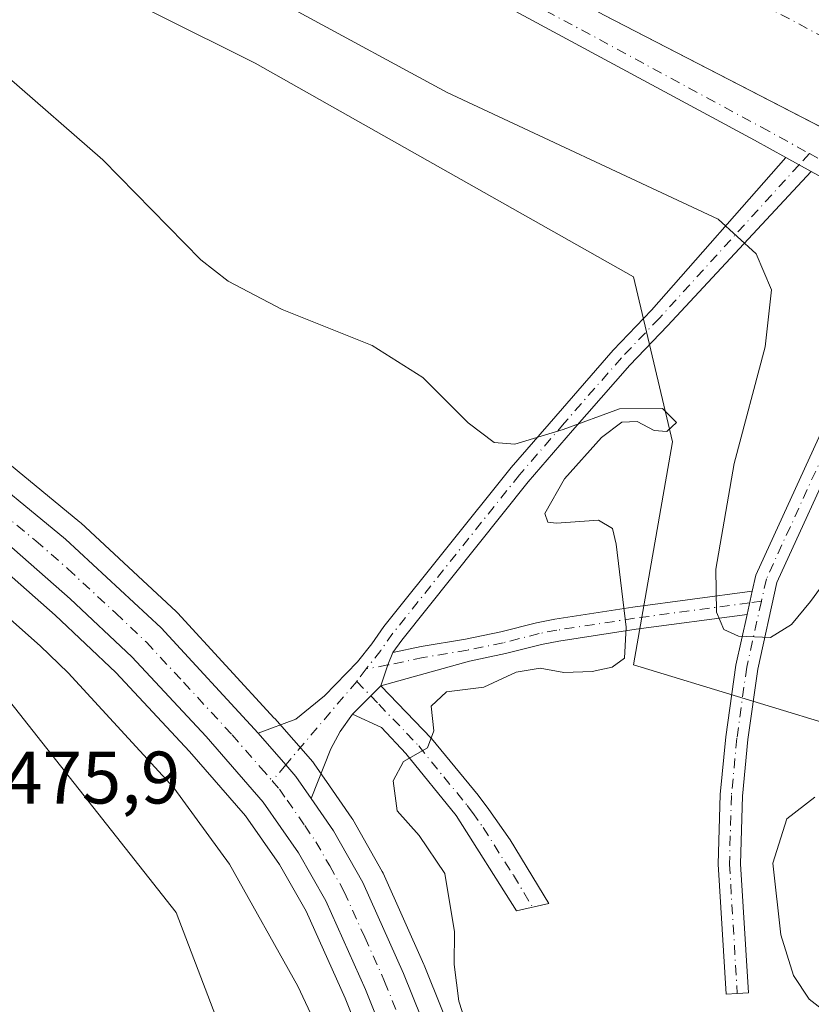
# Model space of a CAD drawing. Units: metres. Extents: x 604315 to 607771, y 4710709 to 4713074.
# Drawn here: x 606540 to 606647, y 4711431 to 4711564 of the extents above; entities that cross this region are included whole.
import ezdxf

# ---------------------------------------------------------------- set-up
doc = ezdxf.new("R2010")
doc.units = ezdxf.units.M
doc.header["$MEASUREMENT"] = 0
doc.linetypes.add('DGN Style 4', pattern=[2.6384748266838614, 1.318413404963828, -0.6592067024819142, 0.001648016756204785, -0.6592067024819142])
for name, color, linetype, lineweight in [('Camino Cxs', 7, 'Continuous', 0), ('Camino eje', 30, 'DGN Style 4', 13), ('Carretera de calzada única Cxs', 7, 'Continuous', 13), ('Carretera de calzada única eje', 7, 'DGN Style 4', 0), ('Corriente artificial Cxs', 4, 'Continuous', 13), ('Corriente artificial eje', 142, 'DGN Style 4', 0), ('Corriente natural lineal', 142, 'Continuous', 13), ('Cultivos herbáceos CxS', 92, 'Continuous', 0), ('Curva de nivel normal', 30, 'Continuous', 0), ('Núcleo urbano CxS', 7, 'Continuous', 0), ('Pista no pavimentada Cxs', 111, 'Continuous', 0), ('Pista no pavimentada eje', 91, 'DGN Style 4', 0), ('Rótulo de punto de cota en terreno', 7, 'Continuous', 0), ('Suelo desnudo CxS', 253, 'Continuous', 0)]:
    doc.layers.add(name, color=color, linetype=linetype, lineweight=lineweight)
doc.styles.add('Style-Arial', font='txt')

msp = doc.modelspace()

# ---------------------------------------------------------------- linework, layer by layer
at = {"layer": 'Camino Cxs', "color": 7, "linetype": 'Continuous', "lineweight": 0, "extrusion": (-0.009540051139399744, 0.005255179154389337, 0.999940683498933), "elevation": 19462.0585463231, "flags": 128}
msp.add_lwpolyline([(606620.4523646291, 4711508.139588098), (606623.8702145562, 4711506.256962102)], dxfattribs=at)
at = {"layer": 'Camino Cxs', "color": 7, "linetype": 'Continuous', "lineweight": 0, "extrusion": (-0.02046220092771283, -0.09207105130017237, 0.9955421738156929), "elevation": -445721.1082977368, "flags": 128}
msp.add_lwpolyline([(-429968.3478500356, 4709838.561535274), (-429968.3478500356, 4709835.351100505)], dxfattribs=at)
at = {"layer": 'Camino Cxs', "color": 7, "linetype": 'Continuous', "lineweight": 0, "extrusion": (-0.3072236270712353, 0.1097744601911662, 0.9452847247570082), "elevation": 331293.6604436743, "flags": 128}
msp.add_lwpolyline([(-4640859.087667788, -958441.2457478839), (-4640862.09037933, -958441.2859015694), (-4640863.916816717, -958441.2175483488)], dxfattribs=at)
msp.add_lwpolyline([(-4640859.087667788, -958441.2457478839), (-4640862.09037933, -958441.2859015694), (-4640863.916816717, -958441.2175483488)], dxfattribs=at)
at = {"layer": 'Camino Cxs', "color": 7, "linetype": 'Continuous', "lineweight": 0, "extrusion": (0.006197344744126312, 0.006188263436958805, 0.999961648421457), "elevation": 33393.78344979028, "flags": 128}
msp.add_lwpolyline([(606570.2938241689, 4711353.831150004), (606574.1156439175, 4711357.647223073)], dxfattribs=at)
msp.add_lwpolyline([(606570.2938241689, 4711353.831150004), (606574.1156439175, 4711357.647223073)], dxfattribs=at)
at = {"layer": 'Camino Cxs', "color": 7, "linetype": 'Continuous', "lineweight": 0}
for points in [[(606646.8076999999, 4711543.474500001, 489.5240999999951), (606627.3985000001, 4711522.667500001, 482.3761999999988), (606622.3120999997, 4711517.347300001, 481.260500000004), (606614.5966999996, 4711508.530300001, 480.5488999999943), (606608.6135, 4711501.615700001, 480.6404000000039), (606591.5630999999, 4711480.286499999, 478.8034999999945), (606590.3816999998, 4711478.624700001, 478.7287000000069), (606589.7062999997, 4711476.9265, 478.7063999999955), (606588.7317000004, 4711474.086100001, 478.7195000000065), (606584.9101, 4711470.270099999, 478.7667999999976), (606583.2600999996, 4711467.960100001, 478.4812999999995), (606582.0000999998, 4711465.590100001, 478.355899999995), (606579.3504999997, 4711458.900400001, 478.0483999999997), (606577.2801000001, 4711461.890100001, 477.8371999999945), (606575.9139, 4711463.451300001, 477.8635000000068), (606572.1801000005, 4711467.7301, 477.9867999999988), (606577.2901, 4711469.600099999, 478.2222000000039), (606581.1501000002, 4711472.7601, 478.4324000000051), (606585.5915000001, 4711477.3233, 478.5964999999997), (606587.5283000004, 4711479.7885, 478.6857000000019), (606589.1668999996, 4711482.093699999, 478.7863999999972), (606606.3066999996, 4711503.534499999, 480.0810999999958), (606612.3334999997, 4711510.499700001, 480.5063999999985), (606620.0979000004, 4711519.3727, 481.3908999999985), (606625.2417000001, 4711524.752699999, 482.2302000000054), (606643.3901000004, 4711545.357100001, 489.4815999999992)], [(606638.1434000004, 4711483.741699999, 485.4686999999976), (606623.1728999997, 4711481.7301, 482.5611000000063), (606612.7456999999, 4711480.1417, 480.1036000000022), (606610.4197000006, 4711479.691099999, 480.038400000005), (606605.5821000002, 4711478.447899999, 479.9367999999959), (606600.7141000004, 4711477.452500001, 479.4486000000034), (606588.7317000004, 4711474.086100001, 478.7195000000065), (606589.7062999997, 4711476.9265, 478.7063999999955), (606590.3816999998, 4711478.624700001, 478.7287000000069), (606594.1860999997, 4711479.4025, 478.9826999999932), (606600.1661, 4711480.4025, 479.5198999999994), (606604.9079, 4711481.372099999, 479.665599999993), (606609.7605, 4711482.619100001, 479.6609999999928), (606612.2342999997, 4711483.0985, 479.7148000000016), (606622.7472999999, 4711484.699899999, 481.0970999999991), (606638.8367, 4711486.8617, 485.7715000000026)], [(606584.9101, 4711470.270099999, 478.7667999999976), (606588.7317000004, 4711474.086100001, 478.7195000000065), (606595.5701000001, 4711467.0101, 480.4771000000038), (606601.8701, 4711459.350099999, 482.1686999999947), (606603.3101000005, 4711457.420100001, 482.2985000000045), (606606.2001, 4711453.340100001, 483.3271999999997), (606611.4101, 4711444.7501, 482.9036999999954), (606607.0401, 4711443.770099999, 482.3723999999929), (606598.9001000002, 4711456.620100001, 483.9685000000027), (606592.1300999997, 4711464.9901, 481.5586999999941), (606588.8501000004, 4711468.4801, 479.8206000000064)]]:
    msp.add_polyline3d(points, close=True, dxfattribs=at)
for points in [[(606572.1801000005, 4711467.7301, 477.9867999999988), (606577.2901, 4711469.600099999, 478.2222000000039), (606581.1501000002, 4711472.7601, 478.4324000000051), (606585.5915000001, 4711477.3233, 478.5964999999997), (606587.5283000004, 4711479.7885, 478.6857000000019), (606589.1668999996, 4711482.093699999, 478.7863999999972), (606606.3066999996, 4711503.534499999, 480.0810999999958), (606612.3334999997, 4711510.499700001, 480.5063999999985), (606620.0979000004, 4711519.3727, 481.3908999999985), (606625.2417000001, 4711524.752699999, 482.2302000000054), (606643.3901000004, 4711545.357100001, 489.4815999999992)], [(606646.8076999999, 4711543.474500001, 489.5240999999951), (606627.3985000001, 4711522.667500001, 482.3761999999988), (606622.3120999997, 4711517.347300001, 481.260500000004), (606614.5966999996, 4711508.530300001, 480.5488999999943), (606608.6135, 4711501.615700001, 480.6404000000039), (606591.5630999999, 4711480.286499999, 478.8034999999945), (606590.3816999998, 4711478.624700001, 478.7287000000069)], [(606590.3816999998, 4711478.624700001, 478.7287000000069), (606594.1860999997, 4711479.4025, 478.9826999999932), (606600.1661, 4711480.4025, 479.5198999999994), (606604.9079, 4711481.372099999, 479.665599999993), (606609.7605, 4711482.619100001, 479.6609999999928), (606612.2342999997, 4711483.0985, 479.7148000000016), (606622.7472999999, 4711484.699899999, 481.0970999999991), (606638.8367999997, 4711486.8617, 485.7715000000026)], [(606638.1434000004, 4711483.741699999, 485.4686999999976), (606623.1728999997, 4711481.7301, 482.5611000000063), (606612.7456999999, 4711480.1417, 480.1036000000022), (606610.4197000006, 4711479.691099999, 480.038400000005), (606605.5821000002, 4711478.447899999, 479.9367999999959), (606600.7141000004, 4711477.452500001, 479.4486000000034), (606588.7317000004, 4711474.086100001, 478.7195000000065)], [(606588.7317000004, 4711474.086100001, 478.7195000000065), (606595.5701000001, 4711467.0101, 480.4771000000038), (606601.8701, 4711459.350099999, 482.1686999999947), (606603.3101000005, 4711457.420100001, 482.2985000000045), (606606.2001, 4711453.340100001, 483.3271999999997), (606611.4101, 4711444.7501, 482.9036999999954), (606607.0401, 4711443.770099999, 482.3723999999929), (606598.9001000002, 4711456.620100001, 483.9685000000027), (606592.1300999997, 4711464.9901, 481.5586999999941), (606588.8501000004, 4711468.4801, 479.8206000000064), (606584.9101, 4711470.270099999, 478.7667999999976)], [(606584.9101, 4711470.270099999, 478.7667999999976), (606583.2600999996, 4711467.960100001, 478.4812999999995), (606582.0000999998, 4711465.590100001, 478.355899999995), (606579.3504999997, 4711458.900400001, 478.0483999999997)], [(606579.3504999997, 4711458.900400001, 478.0483999999997), (606577.2801000001, 4711461.890100001, 477.8371999999945), (606575.9139, 4711463.451300001, 477.8635000000068), (606572.1801000005, 4711467.7301, 477.9867999999988)]]:
    msp.add_polyline3d(points, dxfattribs=at)
at = {"layer": 'Camino eje', "color": 30, "linetype": 'DGN Style 4', "lineweight": 13, "extrusion": (-0.05923264858549523, -0.06501394671656018, 0.9961248315717683), "elevation": -341761.7145075445, "flags": 128}
msp.add_lwpolyline([(-2724673.542281676, 3876343.392479491), (-2724673.542281676, 3876341.327685613)], dxfattribs=at)
at = {"layer": 'Camino eje', "color": 30, "linetype": 'DGN Style 4', "lineweight": 13, "extrusion": (-0.03916580874567323, -0.005262333672620449, 0.9992188685516379), "elevation": -48067.65686315772, "flags": 128}
msp.add_lwpolyline([(-4588742.741739858, 1227696.102047944), (-4588742.741739859, 1227694.502766693)], dxfattribs=at)
at = {"layer": 'Camino eje', "color": 30, "linetype": 'DGN Style 4', "lineweight": 13, "extrusion": (-0.01484425747255137, -0.01968864091706864, 0.9996959564982383), "elevation": -101288.439482809, "flags": 128}
msp.add_lwpolyline([(-2352038.610823326, 4125968.080304543), (-2352038.610823326, 4125965.971416636)], dxfattribs=at)
at = {"layer": 'Camino eje', "color": 30, "linetype": 'DGN Style 4', "lineweight": 13, "extrusion": (-0.03402675481375089, -0.006143687411085178, 0.9994020387520929), "elevation": -49107.70053764792, "flags": 128}
msp.add_lwpolyline([(-4528728.171820299, 1433239.585484545), (-4528728.171820299, 1433236.600836592)], dxfattribs=at)
at = {"layer": 'Camino eje', "color": 30, "linetype": 'DGN Style 4', "lineweight": 13, "extrusion": (-0.03010876495395571, -0.03536566147769966, 0.9989207837767679), "elevation": -184409.925319618, "flags": 128}
msp.add_lwpolyline([(-2592330.009169949, 3976400.165358758), (-2592330.009169949, 3976385.359043236)], dxfattribs=at)
at = {"layer": 'Camino eje', "color": 30, "linetype": 'DGN Style 4', "lineweight": 13, "extrusion": (-0.004745118139543556, 0.004952412025793348, 0.9999764784578529), "elevation": 20933.38410481469, "flags": 128}
msp.add_lwpolyline([(606580.9433199831, 4711428.819869357), (606582.8295874828, 4711426.851245216)], dxfattribs=at)
at = {"layer": 'Camino eje', "color": 30, "linetype": 'DGN Style 4', "lineweight": 13, "extrusion": (-0.03556886126119806, -0.0424114385818296, 0.9984668877764556), "elevation": -220918.0264396115, "flags": 128}
msp.add_lwpolyline([(-2562778.863984094, 3993642.715682422), (-2562778.863984094, 3993639.886530259)], dxfattribs=at)
at = {"layer": 'Camino eje', "color": 30, "linetype": 'DGN Style 4', "lineweight": 13}
for points in [[(606645.1561000004, 4711544.384299999, 489.4771999999939), (606626.3201000001, 4711523.710100001, 482.3022999999957), (606621.2050999999, 4711518.360099999, 481.3313000000053), (606613.4650999998, 4711509.515100001, 480.4995999999956), (606607.4600999998, 4711502.575099999, 480.1196999999956), (606590.3651000002, 4711481.190099999, 478.7958000000072), (606588.7301000003, 4711478.890100001, 478.6943000000028), (606586.7708999999, 4711476.396500001, 478.6031999999978)], [(606638.4901000002, 4711485.301700001, 485.6172999999981), (606622.9600999998, 4711483.215100001, 481.3512999999948), (606612.4901000002, 4711481.620100001, 479.8323999999994), (606610.0900999998, 4711481.155099999, 479.8417000000045), (606605.2451, 4711479.9101, 479.7890000000043), (606600.4401000004, 4711478.9275, 479.4689999999973), (606594.4600999998, 4711477.9275, 478.9242999999988), (606589.7062999997, 4711476.9265, 478.7063999999955)], [(606587.3879000006, 4711472.7445, 478.5699000000022), (606588.4700999996, 4711471.6151, 478.9514999999956), (606592.2100999998, 4711467.745100001, 480.0565999999963), (606593.8501000004, 4711466.0001, 480.8901000000042), (606597.2351000002, 4711461.815099999, 481.8996000000043), (606600.3850999996, 4711457.985099999, 483.0078999999969), (606601.1051000003, 4711457.020099999, 482.7684000000008), (606602.5500999996, 4711454.9801, 482.1879000000045), (606606.6201, 4711448.5551, 482.710500000001), (606609.2251000004, 4711444.2601, 482.5007999999943)]]:
    msp.add_polyline3d(points, dxfattribs=at)
at = {"layer": 'Carretera de calzada única Cxs', "color": 7, "linetype": 'Continuous', "lineweight": 13}
for points in [[(606222.9702000003, 4711767.7523, 491.8500000000058), (606224.1001000004, 4711764.920100001, 491.8185999999987), (606230.6601, 4711750.340100001, 491.7206000000006), (606238.6700999998, 4711734.9301, 491.3375999999989), (606245.5701000001, 4711723.5701, 491.0372999999963), (606252.8300999999, 4711713.390100001, 490.7590000000055), (606265.7100999998, 4711698.360099999, 490.1135999999969), (606272.4101, 4711690.9901, 489.7179000000033), (606277.3701, 4711686.0801, 489.5218000000023), (606295.3701, 4711670.420100001, 495.2397000000056), (606311.9401000004, 4711657.2601, 487.3482999999979), (606374.2301000003, 4711611.9901, 486.6494999999995), (606429.0100999996, 4711574.0001, 480.4756999999955), (606454.2600999996, 4711557.800100001, 479.4293999999937), (606494.2301000003, 4711530.190099999, 478.6950999999972), (606517.8000999996, 4711515.790100001, 478.2213999999949), (606528.1700999998, 4711508.290100001, 478.1153999999952), (606532.6401000004, 4711505.050100001, 478.071299999996), (606546.2301000003, 4711493.890100001, 478.010500000004), (606559.1201, 4711481.9301, 477.9663), (606572.1801000005, 4711467.7301, 477.9867999999988)], [(606374.2301000003, 4711611.9901, 486.6494999999995), (606429.0100999996, 4711574.0001, 480.4756999999955), (606454.2600999996, 4711557.800100001, 479.4293999999937), (606494.2301000003, 4711530.190099999, 478.6950999999972), (606517.8000999996, 4711515.790100001, 478.2213999999949), (606528.1700999998, 4711508.290100001, 478.1153999999952), (606532.6401000004, 4711505.050100001, 478.071299999996), (606546.2301000003, 4711493.890100001, 478.010500000004), (606559.1201, 4711481.9301, 477.9663), (606572.1801000005, 4711467.7301, 477.9867999999988), (606575.9139, 4711463.451300001, 477.8635000000068), (606577.2801000001, 4711461.890100001, 477.8371999999945), (606579.3504999997, 4711458.900400001, 478.0483999999997), (606582.3501000004, 4711454.5701, 478.0387000000047), (606586.3201000001, 4711447.600099999, 477.993100000007), (606591.8201000001, 4711435.3201, 477.6157999999996), (606599.0701000001, 4711417.2501, 477.6852000000072), (606608.0500999996, 4711397.2601, 476.882700000002), (606611.9200999998, 4711390.5101, 476.5822000000044), (606616.2301000003, 4711384.020099999, 476.2309999999998), (606623.4600999998, 4711374.860099999, 475.8319999999949), (606661.4600999998, 4711335.6801, 473.8068000000058), (606708.5701000001, 4711288.4101, 472.3077000000048)], [(606712.1901000004, 4711277.840100001, 472.1082000000025), (606671.4101, 4711319.630100001, 472.9676000000036), (606624.8000999996, 4711365.2501, 475.1153000000049), (606619.2600999996, 4711371.210100001, 475.6725000000006), (606614.1001000004, 4711377.5101, 476.1738000000041), (606609.3701, 4711384.1601, 476.5234999999957), (606603.1401000004, 4711394.6601, 477.0169000000024), (606593.9200999998, 4711415.090100001, 476.8748999999953), (606586.6901000004, 4711433.1501, 477.2198000000063), (606581.3300999999, 4711445.090100001, 477.3159000000014), (606577.6201, 4711451.590100001, 477.4182000000001), (606572.8701, 4711458.440099999, 477.5363000000071), (606565.1700999998, 4711467.2601, 479.5369999999967), (606555.1401000004, 4711478.020099999, 479.5277999999962), (606546.8501000004, 4711485.860099999, 478.0950000000012), (606538.1901000004, 4711493.4301, 478.0807000000059), (606529.2301000003, 4711500.640100001, 478.1959000000061), (606514.4801000003, 4711511.300100001, 478.7661999999983), (606491.6001000004, 4711525.9301, 478.6759000000021), (606425.0701000001, 4711568.0701, 480.6278000000021), (606370.1001000004, 4711606.1801, 488.2945999999939)], [(606712.1901000004, 4711277.840100001, 472.1082000000025), (606671.4101, 4711319.630100001, 472.9676000000036), (606624.8000999996, 4711365.2501, 475.1153000000049), (606619.2600999996, 4711371.210100001, 475.6725000000006), (606614.1001000004, 4711377.5101, 476.1738000000041), (606609.3701, 4711384.1601, 476.5234999999957), (606603.1401000004, 4711394.6601, 477.0169000000024), (606593.9200999998, 4711415.090100001, 476.8748999999953), (606586.6901000004, 4711433.1501, 477.2198000000063), (606581.3300999999, 4711445.090100001, 477.3159000000014), (606577.6201, 4711451.590100001, 477.4182000000001), (606572.8701, 4711458.440099999, 477.5363000000071), (606565.1700999998, 4711467.2601, 479.5369999999967), (606555.1401000004, 4711478.020099999, 479.5277999999962), (606546.8501000004, 4711485.860099999, 478.0950000000012), (606538.1901000004, 4711493.4301, 478.0807000000059), (606529.2301000003, 4711500.640100001, 478.1959000000061), (606514.4801000003, 4711511.300100001, 478.7661999999983), (606491.6001000004, 4711525.9301, 478.6759000000021), (606425.0701000001, 4711568.0701, 480.6278000000021), (606370.1001000004, 4711606.1801, 488.2945999999939)], [(606579.3504999997, 4711458.900400001, 478.0483999999997), (606577.2801000001, 4711461.890100001, 477.8371999999945), (606575.9139, 4711463.451300001, 477.8635000000068), (606572.1801000005, 4711467.7301, 477.9867999999988)], [(606579.3504999997, 4711458.900400001, 478.0483999999997), (606582.3501000004, 4711454.5701, 478.0387000000047), (606586.3201000001, 4711447.600099999, 477.993100000007), (606591.8201000001, 4711435.3201, 477.6157999999996), (606599.0701000001, 4711417.2501, 477.6852000000072), (606608.0500999996, 4711397.2601, 476.882700000002), (606611.9200999998, 4711390.5101, 476.5822000000044), (606616.2301000003, 4711384.020099999, 476.2309999999998), (606623.4600999998, 4711374.860099999, 475.8319999999949), (606661.4600999998, 4711335.6801, 473.8068000000058), (606708.5701000001, 4711288.4101, 472.3077000000048), (606752.6901000004, 4711243.140100001, 471.5513999999966), (606851.6700999998, 4711143.590100001, 470.8132999999943), (606875.4200999998, 4711120.0701, 470.7284000000073), (606886.5500999996, 4711109.050100001, 470.5338000000047), (606897.4600999998, 4711097.790100001, 470.5663000000059), (606906.8300999999, 4711087.030099999, 470.6695999999939)]]:
    msp.add_polyline3d(points, dxfattribs=at)
at = {"layer": 'Carretera de calzada única eje', "color": 7, "linetype": 'DGN Style 4', "lineweight": 0}
for points in [[(606372.1700999998, 4711609.0801, 487.5617000000057), (606399.5701000001, 4711590.090100001, 482.084600000002), (606427.0301000001, 4711571.020099999, 480.5494999999937), (606439.6601, 4711562.9301, 479.9674999999989), (606472.9200999998, 4711541.850099999, 478.8576999999932), (606492.9200999998, 4711528.0601, 478.4758000000002), (606504.3501000004, 4711520.7501, 478.3975999999967), (606516.1401000004, 4711513.540100001, 478.2409000000043), (606521.3201000001, 4711509.790100001, 478.3025999999954), (606528.7100999998, 4711504.460100001, 478.0792999999976), (606530.9401000004, 4711502.840100001, 478.0411000000022), (606535.4200999998, 4711499.2401, 478.0464000000065), (606542.2100999998, 4711493.6601, 477.9707000000053), (606546.5301000001, 4711489.880100001, 477.9591999999975), (606552.9801000003, 4711483.9001, 478.1009999999952), (606557.1401000004, 4711479.9801, 478.0522999999957), (606562.1401000004, 4711474.590100001, 477.960500000001), (606568.6700999998, 4711467.5001, 478.0466000000015), (606572.5301000001, 4711463.090100001, 477.741599999994), (606574.0987, 4711461.286900001, 477.7069000000047)], [(606574.0987, 4711461.286900001, 477.7069000000047), (606575.0701000001, 4711460.170100001, 477.6898999999976), (606576.1001000004, 4711458.670100001, 477.6600999999937), (606578.4801000003, 4711455.2501, 477.6812000000064), (606579.9801000003, 4711453.0801, 477.6275000000023), (606581.8501000004, 4711449.8301, 477.5262999999978), (606583.8201000001, 4711446.340100001, 477.5506000000024), (606586.5701000001, 4711440.190099999, 477.3996000000043), (606589.2600999996, 4711434.2301, 477.3871000000072), (606592.8901000004, 4711425.190099999, 477.2949999999983), (606596.5000999998, 4711416.170100001, 477.0902999999962), (606600.9801000003, 4711406.1801, 476.9964000000036), (606605.6001000004, 4711395.960100001, 476.8467999999993), (606607.5301000001, 4711392.590100001, 476.7207999999956), (606610.6401000004, 4711387.340100001, 476.468399999998), (606612.8000999996, 4711384.090100001, 476.3470999999991), (606615.1700999998, 4711380.7601, 476.1600999999937), (606618.7801000001, 4711376.1801, 475.9177000000054), (606621.3501000004, 4711373.040100001, 475.7271000000038), (606624.1401000004, 4711370.0601, 475.5149999999995), (606643.1401000004, 4711350.460100001, 474.3565999999992), (606666.4401000004, 4711327.6501, 473.3742000000057), (606689.9801000003, 4711304.0101, 472.6195000000008)]]:
    msp.add_polyline3d(points, dxfattribs=at)
at = {"layer": 'Corriente artificial Cxs', "color": 4, "linetype": 'Continuous', "lineweight": 13}
msp.add_polyline3d([(606672.8901000004, 4711559.9301, 489.8525999999983), (606668.3583000004, 4711551.8223, 485.0464999999967), (606668.0301999999, 4711551.235400001, 484.9471000000049), (606662.8017999995, 4711541.881300001, 489.4763999999996), (606618.8872999996, 4711564.5507, 489.0997000000062), (606541.4965000004, 4711606.460700001, 488.1212999999989), (606526.7701000003, 4711614.640100001, 487.3277999999991), (606528.7222999996, 4711618.124700001, 485.0342999999993), (606529.1775000002, 4711618.9671, 484.8659000000043), (606531.6157000001, 4711623.4803, 484.5187000000006), (606532.9106999999, 4711625.877400001, 484.524900000004), (606534.1601, 4711628.190099999, 485.4226999999955), (606536.1101000002, 4711631.9001, 488.5838999999978), (606551.4965000004, 4711624.926899999, 489.0665000000009), (606596.0635000002, 4711600.792099999, 489.2341000000015), (606628.7030999997, 4711583.1165, 489.4367000000057), (606663.5795999998, 4711564.8156, 489.3846000000049), (606667.3447000004, 4711562.84, 489.7390000000014)], close=True, dxfattribs=at)
msp.add_polyline3d([(606662.8017999995, 4711541.881300001, 489.4763999999996), (606618.8872999996, 4711564.5507, 489.0997000000062), (606541.4965000004, 4711606.460700001, 488.1212999999989), (606526.7701000003, 4711614.640100001, 487.3277999999991)], dxfattribs=at)
at = {"layer": 'Corriente artificial eje', "color": 142, "linetype": 'DGN Style 4', "lineweight": 0, "extrusion": (0.4675553290733493, 0.8830828103547247, 0.03945585268516535), "elevation": 4444359.910587086, "flags": 128}
msp.add_lwpolyline([(1668471.993918826, -175007.3384592506), (1668484.608541378, -175007.6817265479), (1668626.357907826, -175007.7671930994)], dxfattribs=at)
at = {"layer": 'Corriente natural lineal', "color": 142, "linetype": 'Continuous', "lineweight": 13}
msp.add_polyline3d([(606242.1398, 4711670.123400001, 480.588699999993), (606261.2325999998, 4711653.758099999, 480.6380999999965), (606346.9578, 4711597.1372, 479.9097000000039), (606417.4200999998, 4711563.880100001, 479.8766999999935), (606428.8000999996, 4711558.040100001, 479.7583000000013), (606506.7100999998, 4711507.1601, 477.5323000000063), (606512.9801000003, 4711503.550100001, 477.1347999999998), (606517.8701, 4711500.1501, 477.0402999999933), (606535.1201, 4711486.3101, 477.2875000000058), (606542.8101000005, 4711479.4901, 476.8147999999928), (606546.5500999996, 4711475.850099999, 476.7483000000066), (606560.8201000001, 4711460.350099999, 476.9833000000072), (606568.3300999999, 4711450.0701, 476.3276999999944), (606577.5401, 4711433.590100001, 476.5498999999982), (606581.3300999999, 4711425.5601, 476.5589000000036), (606589.4600999998, 4711403.300100001, 475.820200000002), (606590.9401000004, 4711395.710100001, 475.567200000005), (606594.1201, 4711381.6801, 475.5240000000049), (606595.5701000001, 4711376.860099999, 475.280899999998), (606600.5000999998, 4711369.540100001, 474.8080999999948), (606662.0800999999, 4711316.1501, 472.2829000000056)], dxfattribs=at)
at = {"layer": 'Cultivos herbáceos CxS', "color": 92, "linetype": 'Continuous', "lineweight": 0}
for points in [[(606381.0976999998, 4711201.3729, 492.6964000000008), (606372.5040999996, 4711350.087099999, 489.6909000000014), (606363.9099000003, 4711476.1645, 491.5516999999964), (606350.5389, 4711538.248299999, 483.8880000000063), (606334.3021999998, 4711565.9473, 482.8886999999959), (606306.6035000002, 4711586.0053, 484.2492000000057), (606278.9051000001, 4711611.7939, 483.2252000000008), (606234.1343, 4711648.4255, 482.6686000000045), (606244.3591, 4711663.762499999, 480.7171999999992), (606254.9040999999, 4711652.2915, 481.999100000001), (606302.6387, 4711624.6171, 480.5434999999998), (606302.8187999995, 4711624.785700001, 480.5268000000069), (606304.8492999999, 4711620.5681, 480.8678999999975), (606306.4477000004, 4711617.2479, 481.389599999995), (606456.7456999999, 4711521.847100001, 479.7284000000073), (606478.3455999997, 4711504.746900001, 479.1040000000066), (606497.2451, 4711492.147100001, 478.2005999999965), (606530.5449999999, 4711482.2467, 478.0476000000053), (606561.1441000003, 4711443.546700001, 476.8598000000056), (606580.0434999998, 4711394.046499999, 475.7811999999976), (606602.5428999999, 4711363.4465, 474.9060000000027), (606637.6420999998, 4711330.146500001, 473.4450999999972), (606672.7414999995, 4711297.746300001, 472.9391000000033)], [(606728.3421, 4711256.6209, 471.5440999999992), (606729.4408, 4711254.5459, 471.4493999999977), (606773.5398000004, 4711196.945900001, 470.923299999995), (606766.3394999999, 4711192.445900001, 471.1350999999996), (606740.2401000002, 4711214.9461, 471.8934000000008), (606710.5409000004, 4711259.0461, 471.7213000000047), (606672.7414999995, 4711297.746300001, 472.9391000000033), (606637.6420999998, 4711330.146500001, 473.4450999999972), (606602.5428999999, 4711363.4465, 474.9060000000027), (606580.0434999998, 4711394.046499999, 475.7811999999976), (606561.1441000003, 4711443.546700001, 476.8598000000056), (606530.5449999999, 4711482.2467, 478.0476000000053), (606497.2451, 4711492.147100001, 478.2005999999965), (606478.3455999997, 4711504.746900001, 479.1040000000066), (606456.7456999999, 4711521.847100001, 479.7284000000073), (606306.4477000004, 4711617.2479, 481.389599999995), (606304.8492999999, 4711620.5681, 480.8678999999975), (606302.8187999995, 4711624.785700001, 480.5268000000069), (606302.6387, 4711624.6171, 480.5434999999998), (606254.9040999999, 4711652.2915, 481.999100000001), (606244.3591, 4711663.762499999, 480.7171999999992), (606234.1343, 4711648.4255, 482.6686000000045)], [(606728.3421, 4711256.6209, 471.5440999999992), (606729.4408, 4711254.5459, 471.4493999999977), (606773.5398000004, 4711196.945900001, 470.923299999995), (606766.3394999999, 4711192.445900001, 471.1350999999996), (606740.2401000002, 4711214.9461, 471.8934000000008), (606710.5409000004, 4711259.0461, 471.7213000000047), (606672.7414999995, 4711297.746300001, 472.9391000000033), (606637.6420999998, 4711330.146500001, 473.4450999999972), (606602.5428999999, 4711363.4465, 474.9060000000027), (606580.0434999998, 4711394.046499999, 475.7811999999976), (606561.1441000003, 4711443.546700001, 476.8598000000056), (606530.5449999999, 4711482.2467, 478.0476000000053), (606497.2451, 4711492.147100001, 478.2005999999965), (606478.3455999997, 4711504.746900001, 479.1040000000066), (606456.7456999999, 4711521.847100001, 479.7284000000073), (606306.4477000004, 4711617.2479, 481.389599999995), (606304.8492999999, 4711620.5681, 480.8678999999975), (606302.8187999995, 4711624.785700001, 480.5268000000069), (606302.6387, 4711624.6171, 480.5434999999998), (606254.9040999999, 4711652.2915, 481.999100000001), (606244.3591, 4711663.762499999, 480.7171999999992), (606234.1343, 4711648.4255, 482.6686000000045)], [(606672.7414999995, 4711297.746300001, 472.9391000000033), (606637.6420999998, 4711330.146500001, 473.4450999999972), (606602.5428999999, 4711363.4465, 474.9060000000027), (606580.0434999998, 4711394.046499999, 475.7811999999976), (606561.1441000003, 4711443.546700001, 476.8598000000056), (606530.5449999999, 4711482.2467, 478.0476000000053), (606497.2451, 4711492.147100001, 478.2005999999965), (606478.3455999997, 4711504.746900001, 479.1040000000066), (606456.7456999999, 4711521.847100001, 479.7284000000073), (606306.4477000004, 4711617.2479, 481.389599999995)], [(606893.7001, 4711402.3519, 486.8790000000009), (606804.7235000003, 4711442.9157, 486.5013999999938), (606709.2045, 4711490.022100001, 485.0605000000069), (606675.1840000004, 4711503.107100001, 483.3191999999981), (606652.9391000001, 4711467.7783, 482.9888000000064), (606622.8438999997, 4711476.937899999, 480.3503000000055), (606628.0784999998, 4711507.033100001, 480.5917000000045), (606622.8447000004, 4711529.2773, 482.340400000001), (606571.8141000001, 4711558.0645, 482.7817000000068), (606545.6447000002, 4711571.149700001, 481.8016999999964), (606523.4003, 4711568.5329, 480.8071000000054), (606522.0915000001, 4711550.2141, 479.1787999999942), (606522.0913000006, 4711533.203700001, 478.4496999999974), (606513.9912999999, 4711521.6327, 478.256899999993)], [(606523.4003, 4711568.5329, 480.8071000000054), (606545.6447000002, 4711571.149700001, 481.8016999999964), (606571.8141000001, 4711558.0645, 482.7817000000068), (606622.8447000004, 4711529.2773, 482.340400000001), (606628.0784999998, 4711507.033100001, 480.5917000000045), (606622.8438999997, 4711476.937899999, 480.3503000000055), (606652.9391000001, 4711467.7783, 482.9888000000064), (606675.1840000004, 4711503.107100001, 483.3191999999981), (606709.2045, 4711490.022100001, 485.0605000000069), (606804.7235000003, 4711442.9157, 486.5013999999938), (606893.7001, 4711402.3519, 486.8790000000009)], [(606710.7067999998, 4711290.515900001, 472.5636999999988), (606663.5992999999, 4711337.783299999, 474.2961000000069), (606625.7200999996, 4711376.8389, 476.4281999999948), (606618.6611000003, 4711385.782299999, 476.5969000000041), (606614.4737, 4711392.0877, 477.1296000000002), (606610.7260999996, 4711398.624100001, 477.6088000000018), (606601.8317, 4711418.423900001, 478.2532999999967), (606594.6042999999, 4711436.4373, 477.8463999999949), (606594.5581, 4711436.5463, 477.8438000000024), (606589.0581, 4711448.826300001, 478.0347000000039), (606588.9269000003, 4711449.084899999, 478.0381000000052), (606584.9524999997, 4711456.0625, 478.1088000000018), (606584.8161000004, 4711456.278700001, 478.1091000000015), (606581.8163000002, 4711460.608100001, 477.9697000000015), (606579.7467, 4711463.5977, 478.0059000000037), (606579.5581999999, 4711463.8421, 478.0102000000043), (606574.4278999995, 4711469.705700001, 478.0714000000008), (606574.3788999999, 4711469.7601, 478.071100000001), (606561.3289000001, 4711483.960100001, 478.0503999999929), (606561.1605000002, 4711484.1293, 478.0483999999997), (606548.2704999996, 4711496.089299999, 478.0611999999965), (606548.1463000001, 4711496.1985, 478.0617999999959), (606534.5438999999, 4711507.3685, 478.1037999999971)], [(606534.5438999999, 4711507.3685, 478.1037999999971), (606548.1463000001, 4711496.1985, 478.0617999999959), (606548.2704999996, 4711496.089299999, 478.0611999999965), (606561.1605000002, 4711484.1293, 478.0483999999997), (606561.3289000001, 4711483.960100001, 478.0503999999929), (606574.3788999999, 4711469.7601, 478.071100000001), (606574.4278999995, 4711469.705700001, 478.0714000000008), (606579.5581999999, 4711463.8421, 478.0102000000043), (606579.7467, 4711463.5977, 478.0059000000037), (606581.8163000002, 4711460.608100001, 477.9697000000015), (606584.8161000004, 4711456.278700001, 478.1091000000015), (606584.9524999997, 4711456.0625, 478.1088000000018), (606588.9269000003, 4711449.084899999, 478.0381000000052), (606589.0581, 4711448.826300001, 478.0347000000039), (606594.5581, 4711436.5463, 477.8438000000024), (606594.6042999999, 4711436.4373, 477.8463999999949), (606601.8317, 4711418.423900001, 478.2532999999967), (606610.7260999996, 4711398.624100001, 477.6088000000018), (606614.4737, 4711392.0877, 477.1296000000002), (606618.6611000003, 4711385.782299999, 476.5969000000041), (606625.7200999996, 4711376.8389, 476.4281999999948), (606663.5992999999, 4711337.783299999, 474.2961000000069), (606710.7067999998, 4711290.515900001, 472.5636999999988)], [(606536.2616999998, 4711491.131100001, 477.5396000000038), (606544.8315000003, 4711483.640100001, 477.3901999999944), (606553.0100999996, 4711475.9055, 477.3215000000055), (606562.9423000002, 4711465.250299999, 477.3715999999986), (606570.5000999998, 4711456.5931, 477.0486999999994), (606575.0799000004, 4711449.988700001, 477.1747000000032), (606578.6527000006, 4711443.7291, 476.9009999999981), (606583.9278999995, 4711431.9779, 476.733699999997), (606591.1349, 4711413.975099999, 476.0219999999972), (606591.1857000003, 4711413.856100001, 476.0195999999996), (606600.4057, 4711393.426100001, 476.4660000000004), (606600.5510999998, 4711393.1447, 476.4848000000056), (606606.7901, 4711382.6293, 476.6125999999931), (606606.9254999999, 4711382.4213, 476.6076999999932), (606611.6555000005, 4711375.771299999, 476.2529000000068), (606611.7792999997, 4711375.609099999, 476.2412999999942), (606616.9505000003, 4711369.295499999, 475.595100000006), (606617.0626999997, 4711369.1677, 475.5872999999993), (606622.6026999997, 4711363.207699999, 474.7335000000021), (606622.7017000001, 4711363.106100001, 474.7234999999928), (606669.2871000003, 4711317.510299999, 472.5619000000006)], [(606536.2616999998, 4711491.131100001, 477.5396000000038), (606544.8315000003, 4711483.640100001, 477.3901999999944), (606553.0100999996, 4711475.9055, 477.3215000000055), (606562.9423000002, 4711465.250299999, 477.3715999999986), (606570.5000999998, 4711456.5931, 477.0486999999994), (606575.0799000004, 4711449.988700001, 477.1747000000032), (606578.6527000006, 4711443.7291, 476.9009999999981), (606583.9278999995, 4711431.9779, 476.733699999997), (606591.1349, 4711413.975099999, 476.0219999999972), (606591.1857000003, 4711413.856100001, 476.0195999999996), (606600.4057, 4711393.426100001, 476.4660000000004), (606600.5510999998, 4711393.1447, 476.4848000000056), (606606.7901, 4711382.6293, 476.6125999999931), (606606.9254999999, 4711382.4213, 476.6076999999932), (606611.6555000005, 4711375.771299999, 476.2529000000068), (606611.7792999997, 4711375.609099999, 476.2412999999942), (606616.9505000003, 4711369.295499999, 475.595100000006), (606617.0626999997, 4711369.1677, 475.5872999999993), (606622.6026999997, 4711363.207699999, 474.7335000000021), (606622.7017000001, 4711363.106100001, 474.7234999999928), (606669.2871000003, 4711317.510299999, 472.5619000000006)]]:
    msp.add_polyline3d(points, dxfattribs=at)
at = {"layer": 'Curva de nivel normal', "color": 30, "linetype": 'Continuous', "lineweight": 0, "flags": 128}
for points, elevation in [([(606659.7699999996, 4711503.360099999), (606646.6900000004, 4711485.470100001), (606644.1500000004, 4711482.360099999), (606641.3200000003, 4711480.610099999), (606637, 4711480.800100001), (606635.0099999999, 4711481.700099999), (606634, 4711484.030099999), (606633.9400000004, 4711489.860099999), (606636.3899999997, 4711504.110099999), (606640.5999999996, 4711519.850099999), (606641.4500000002, 4711527.5101), (606639.3700000001, 4711532.390100001), (606634.25, 4711537.040100001), (606597.6900000004, 4711554.130100001), (606577.5999999996, 4711565.0001)], 485), ([(606600.9199999999, 4711426.4301), (606599.2800000003, 4711431.600099999), (606598.6399999997, 4711436.540100001), (606598.6900000004, 4711440.920100001), (606597.3799999999, 4711448.800100001), (606593.9199999999, 4711453.940099999), (606590.9500000002, 4711457.2501), (606590.3899999997, 4711461.280099999), (606591.8099999996, 4711463.9101), (606595.04, 4711465.7501), (606595.9000000004, 4711468.030099999), (606595.5199999996, 4711471.370100001), (606597.6200000001, 4711473.3101), (606602.6299999999, 4711473.920100001), (606607.0199999996, 4711475.950099999), (606610.2300000006, 4711476.470100001), (606613.4500000002, 4711475.9101), (606617.2400000002, 4711476.040100001), (606619.9400000004, 4711476.640100001), (606621.5999999996, 4711477.840100001), (606621.8300000001, 4711482.030099999), (606620.4699999997, 4711493.220100001), (606619.9699999997, 4711495.3201), (606618.0899999999, 4711496.450099999), (606612.4199999999, 4711496.050100001), (606611.2800000003, 4711496.1601), (606610.8600000005, 4711497.370100001), (606613.5199999996, 4711502.0101), (606618.5199999996, 4711507.620100001), (606621.2400000002, 4711509.6801), (606623.3300000001, 4711509.7501), (606625.6100000005, 4711508.550100001), (606627.3300000001, 4711508.420100001), (606628.6100000005, 4711509.640100001), (606626.7199999997, 4711511.530099999), (606620.9400000004, 4711511.470100001), (606613.3399999999, 4711508.700099999), (606606.7999999998, 4711506.700099999), (606604.0099999999, 4711506.940099999), (606600.54, 4711509.590100001), (606594.4199999999, 4711515.6801), (606587.5899999999, 4711520.030099999), (606575.4299999997, 4711524.870100001), (606568.1399999997, 4711528.670100001), (606564.4600000001, 4711531.5701), (606551.2599999999, 4711545.050100001), (606538.2599999999, 4711556.380100001)], 480), ([(606649.9299999997, 4711429.210100001), (606646.5, 4711431.870100001), (606644.4199999999, 4711435.030099999), (606642.7000000002, 4711440.5101), (606641.6100000005, 4711450.210100001), (606643.5199999996, 4711456.1501), (606647.2800000003, 4711459.090100001)], 485)]:
    msp.add_lwpolyline(points, dxfattribs=dict(at, elevation=elevation))
at = {"layer": 'Núcleo urbano CxS', "color": 7, "linetype": 'Continuous', "lineweight": 0}
for points in [[(606534.5438999999, 4711507.3685, 478.1037999999971), (606548.1463000001, 4711496.1985, 478.0617999999959), (606548.2704999996, 4711496.089299999, 478.0611999999965), (606561.1605000002, 4711484.1293, 478.0483999999997), (606561.3289000001, 4711483.960100001, 478.0503999999929), (606574.3788999999, 4711469.7601, 478.071100000001), (606574.4278999995, 4711469.705700001, 478.0714000000008), (606579.5581999999, 4711463.8421, 478.0102000000043), (606579.7467, 4711463.5977, 478.0059000000037), (606581.8163000002, 4711460.608100001, 477.9697000000015), (606584.8161000004, 4711456.278700001, 478.1091000000015), (606584.9524999997, 4711456.0625, 478.1088000000018), (606588.9269000003, 4711449.084899999, 478.0381000000052), (606589.0581, 4711448.826300001, 478.0347000000039), (606594.5581, 4711436.5463, 477.8438000000024), (606594.6042999999, 4711436.4373, 477.8463999999949), (606601.8317, 4711418.423900001, 478.2532999999967), (606610.7260999996, 4711398.624100001, 477.6088000000018), (606614.4737, 4711392.0877, 477.1296000000002), (606618.6611000003, 4711385.782299999, 476.5969000000041), (606625.7200999996, 4711376.8389, 476.4281999999948), (606663.5992999999, 4711337.783299999, 474.2961000000069), (606710.7067999998, 4711290.515900001, 472.5636999999988)], [(606534.5438999999, 4711507.3685, 478.1037999999971), (606548.1463000001, 4711496.1985, 478.0617999999959), (606548.2704999996, 4711496.089299999, 478.0611999999965), (606561.1605000002, 4711484.1293, 478.0483999999997), (606561.3289000001, 4711483.960100001, 478.0503999999929), (606574.3788999999, 4711469.7601, 478.071100000001), (606574.4278999995, 4711469.705700001, 478.0714000000008), (606579.5581999999, 4711463.8421, 478.0102000000043), (606579.7467, 4711463.5977, 478.0059000000037), (606581.8163000002, 4711460.608100001, 477.9697000000015), (606584.8161000004, 4711456.278700001, 478.1091000000015), (606584.9524999997, 4711456.0625, 478.1088000000018), (606588.9269000003, 4711449.084899999, 478.0381000000052), (606589.0581, 4711448.826300001, 478.0347000000039), (606594.5581, 4711436.5463, 477.8438000000024), (606594.6042999999, 4711436.4373, 477.8463999999949), (606601.8317, 4711418.423900001, 478.2532999999967), (606610.7260999996, 4711398.624100001, 477.6088000000018), (606614.4737, 4711392.0877, 477.1296000000002), (606618.6611000003, 4711385.782299999, 476.5969000000041), (606625.7200999996, 4711376.8389, 476.4281999999948), (606663.5992999999, 4711337.783299999, 474.2961000000069), (606710.7067999998, 4711290.515900001, 472.5636999999988)], [(606669.2871000003, 4711317.510299999, 472.5619000000006), (606622.7017000001, 4711363.106100001, 474.7234999999928), (606622.6026999997, 4711363.207699999, 474.7335000000021), (606617.0626999997, 4711369.1677, 475.5872999999993), (606616.9505000003, 4711369.295499999, 475.595100000006), (606611.7792999997, 4711375.609099999, 476.2412999999942), (606611.6555000005, 4711375.771299999, 476.2529000000068), (606606.9254999999, 4711382.4213, 476.6076999999932), (606606.7901, 4711382.6293, 476.6125999999931), (606600.5510999998, 4711393.1447, 476.4848000000056), (606600.4057, 4711393.426100001, 476.4660000000004), (606591.1857000003, 4711413.856100001, 476.0195999999996), (606591.1349, 4711413.975099999, 476.0219999999972), (606583.9278999995, 4711431.9779, 476.733699999997), (606578.6527000006, 4711443.7291, 476.9009999999981), (606575.0799000004, 4711449.988700001, 477.1747000000032), (606570.5000999998, 4711456.5931, 477.0486999999994), (606562.9423000002, 4711465.250299999, 477.3715999999986), (606553.0100999996, 4711475.9055, 477.3215000000055), (606544.8315000003, 4711483.640100001, 477.3901999999944), (606536.2616999998, 4711491.131100001, 477.5396000000038)], [(606536.2616999998, 4711491.131100001, 477.5396000000038), (606544.8315000003, 4711483.640100001, 477.3901999999944), (606553.0100999996, 4711475.9055, 477.3215000000055), (606562.9423000002, 4711465.250299999, 477.3715999999986), (606570.5000999998, 4711456.5931, 477.0486999999994), (606575.0799000004, 4711449.988700001, 477.1747000000032), (606578.6527000006, 4711443.7291, 476.9009999999981), (606583.9278999995, 4711431.9779, 476.733699999997), (606591.1349, 4711413.975099999, 476.0219999999972), (606591.1857000003, 4711413.856100001, 476.0195999999996), (606600.4057, 4711393.426100001, 476.4660000000004), (606600.5510999998, 4711393.1447, 476.4848000000056), (606606.7901, 4711382.6293, 476.6125999999931), (606606.9254999999, 4711382.4213, 476.6076999999932), (606611.6555000005, 4711375.771299999, 476.2529000000068), (606611.7792999997, 4711375.609099999, 476.2412999999942), (606616.9505000003, 4711369.295499999, 475.595100000006), (606617.0626999997, 4711369.1677, 475.5872999999993), (606622.6026999997, 4711363.207699999, 474.7335000000021), (606622.7017000001, 4711363.106100001, 474.7234999999928), (606669.2871000003, 4711317.510299999, 472.5619000000006)]]:
    msp.add_polyline3d(points, dxfattribs=at)
at = {"layer": 'Pista no pavimentada Cxs', "color": 111, "linetype": 'Continuous', "lineweight": 0, "extrusion": (-0.009540051139399744, 0.005255179154389337, 0.999940683498933), "elevation": 19462.0585463231, "flags": 128}
msp.add_lwpolyline([(606620.4523646291, 4711508.139588098), (606623.8702145562, 4711506.256962102)], dxfattribs=at)
at = {"layer": 'Pista no pavimentada Cxs', "color": 111, "linetype": 'Continuous', "lineweight": 0, "extrusion": (-0.01913917136647941, 0.01054284762424493, 0.9997612417389347), "elevation": 38551.77493723821, "flags": 128}
msp.add_lwpolyline([(-4419545.961376788, -1741473.417600323), (-4419545.961376788, -1741490.67093605)], dxfattribs=at)
at = {"layer": 'Pista no pavimentada Cxs', "color": 111, "linetype": 'Continuous', "lineweight": 0, "extrusion": (-0.02046220092771283, -0.09207105130017237, 0.9955421738156929), "elevation": -445721.1082977368, "flags": 128}
msp.add_lwpolyline([(-429968.3478500356, 4709838.561535274), (-429968.3478500356, 4709835.351100505)], dxfattribs=at)
at = {"layer": 'Pista no pavimentada Cxs', "color": 111, "linetype": 'Continuous', "lineweight": 0}
for points in [[(606643.3901000004, 4711545.357100001, 489.4815999999992), (606639.1300999997, 4711547.703700001, 489.6440000000002), (606561.8815000001, 4711589.396700001, 489.6101000000053), (606518.0872999998, 4711612.880700001, 490.0791999999929), (606473.6139000002, 4711635.540899999, 489.8778000000021), (606442.1331000002, 4711653.499700001, 489.9962999999989), (606424.4291000003, 4711661.087099999, 489.9535000000033), (606408.8353000004, 4711668.350099999, 489.9112000000023), (606389.9609000003, 4711680.2259, 489.8423000000039), (606332.0279000001, 4711710.249700001, 490.0271000000066), (606278.0888999999, 4711739.017100001, 504.9872999999934), (606239.5455, 4711757.853700001, 491.1034000000073), (606222.9702000003, 4711767.7523, 491.8500000000058)], [(606391.0011, 4711685.994700001, 489.8503000000055), (606410.6860999997, 4711675.7553, 489.8018000000012), (606411.4798999997, 4711672.024700001, 490.2758000000031), (606441.2455000002, 4711659.8803, 489.4321000000054), (606443.7062999997, 4711658.610300001, 489.6435999999958), (606447.8337000003, 4711656.2291, 489.8444000000018), (606503.8724999996, 4711626.304500001, 489.7986999999994), (606525.1700999998, 4711615.5001, 489.8843999999954), (606526.7701000003, 4711614.640100001, 490.0265999999974), (606541.4965000004, 4711606.460700001, 489.4663), (606618.8872999996, 4711564.5507, 489.4262000000017), (606664.7947000006, 4711540.852499999, 490.3709999999992), (606661.9162999997, 4711535.151900001, 489.9011000000028), (606646.8076999999, 4711543.474500001, 489.5240999999951), (606643.3901000004, 4711545.357100001, 489.4815999999992), (606639.1300999997, 4711547.703700001, 489.6440000000002), (606561.8815000001, 4711589.396700001, 489.6101000000053), (606518.0872999998, 4711612.880700001, 490.0791999999929), (606473.6139000002, 4711635.540899999, 489.8778000000021), (606442.1331000002, 4711653.499700001, 489.9962999999989), (606424.4291000003, 4711661.087099999, 489.9535000000033), (606408.8353000004, 4711668.350099999, 489.9112000000023), (606389.9609000003, 4711680.2259, 489.8423000000039)], [(606526.7701000003, 4711614.640100001, 490.0265999999974), (606541.4965000004, 4711606.460700001, 489.4663), (606618.8872999996, 4711564.5507, 489.4262000000017), (606662.8017999995, 4711541.881300001, 490.1499999999942)], [(606638.8367999997, 4711486.8617, 485.7715000000026), (606639.3147, 4711489.0123, 485.9723999999987), (606648.3245000001, 4711508.7005, 487.7868000000017), (606661.9162999997, 4711535.151900001, 489.9011000000028)], [(606664.5525000002, 4711533.7181, 489.9357000000019), (606651.0239000004, 4711507.390100001, 487.8481000000029), (606642.1744999997, 4711488.052100001, 486.0127999999968), (606639.5762999998, 4711476.360300001, 484.6613999999972), (606638.2653000001, 4711466.860300001, 483.9091999999946), (606637.5302999998, 4711459.2433, 484.3665000000037), (606637.2691000003, 4711450.100500001, 484.1330000000017), (606638.3233000003, 4711432.704700001, 483.5975000000035), (606636.8261000002, 4711432.6139, 483.3913999999932), (606635.3289000001, 4711432.5231, 483.3003999999929), (606634.2664999999, 4711450.0525, 484.2356), (606634.5343000004, 4711459.430500001, 484.4110999999976), (606635.2862999998, 4711467.2095, 484.3940000000002), (606636.6211000001, 4711476.8915, 484.6814000000013), (606638.1434000004, 4711483.741699999, 485.4686999999976)]]:
    msp.add_polyline3d(points, dxfattribs=at)
msp.add_polyline3d([(606667.5338000003, 4711539.505100001, 490.5668000000006), (606664.5525000002, 4711533.7181, 489.9357000000019), (606651.0239000004, 4711507.390100001, 487.8481000000029), (606642.1744999997, 4711488.052100001, 486.0127999999968), (606639.5762999998, 4711476.360300001, 484.6613999999972), (606638.2653000001, 4711466.860300001, 483.9091999999946), (606637.5302999998, 4711459.2433, 484.3665000000037), (606637.2691000003, 4711450.100500001, 484.1330000000017), (606638.3233000003, 4711432.704700001, 483.5975000000035), (606636.8261000002, 4711432.6139, 483.3913999999932), (606635.3289000001, 4711432.5231, 483.3003999999929), (606634.2664999999, 4711450.0525, 484.2356), (606634.5343000004, 4711459.430500001, 484.4110999999976), (606635.2862999998, 4711467.2095, 484.3940000000002), (606636.6211000001, 4711476.8915, 484.6814000000013), (606638.1434000004, 4711483.741699999, 485.4686999999976), (606638.8367, 4711486.8617, 485.7715000000026), (606639.3147, 4711489.0123, 485.9723999999987), (606648.3245000001, 4711508.7005, 487.7868000000017), (606661.9162999997, 4711535.151900001, 489.9011000000028), (606664.7947000006, 4711540.852499999, 490.3709999999992)], close=True, dxfattribs=at)
at = {"layer": 'Pista no pavimentada eje', "color": 91, "linetype": 'DGN Style 4', "lineweight": 0, "extrusion": (-0.02055425501006761, 0.01132232974526692, 0.999724625809588), "elevation": 41366.03259272404, "flags": 128}
msp.add_lwpolyline([(-4419549.216146884, -1741424.318003895), (-4419549.216146884, -1741405.729734963)], dxfattribs=at)
at = {"layer": 'Pista no pavimentada eje', "color": 91, "linetype": 'DGN Style 4', "lineweight": 0}
for points in [[(606221.7474999996, 4711770.816500001, 491.9339000000036), (606239.9423000002, 4711759.9703, 491.0954999999958), (606278.9835000001, 4711740.806700001, 502.1728000000003), (606332.9587000003, 4711712.019900001, 490.3222999999998), (606390.9552999996, 4711681.963300001, 490.0792999999976), (606409.7937000003, 4711670.1099, 490.0785000000033), (606425.2455000002, 4711662.913100001, 490.132500000007), (606443.0255000005, 4711655.293099999, 490.1006999999955), (606474.5639000004, 4711637.3015, 490.1570999999968), (606519.0138999998, 4711614.653100001, 489.9554999999964), (606562.8290999997, 4711591.158100001, 489.7535999999964), (606640.0875000004, 4711549.4597, 489.6897999999928), (606646.5412999997, 4711545.9047, 489.6588000000047)], [(606664.1451000003, 4711536.2075, 490.1144999999961), (606649.6743000001, 4711508.045299999, 487.8218000000052), (606640.7445, 4711488.532299999, 485.997000000003), (606640.0739000002, 4711485.5145, 485.6805000000023)], [(606640.0739000002, 4711485.5145, 485.6805000000023), (606638.0987, 4711476.6259, 484.6889999999985), (606636.7757000001, 4711467.0349, 483.9918000000035), (606636.0323000001, 4711459.3369, 484.3804999999993), (606635.7676999997, 4711450.076500001, 484.1860000000015), (606636.8261000002, 4711432.6139, 483.3913999999932)]]:
    msp.add_polyline3d(points, dxfattribs=at)
at = {"layer": 'Suelo desnudo CxS', "color": 253, "linetype": 'Continuous', "lineweight": 0}
for points in [[(606893.7001, 4711402.3519, 486.8790000000009), (606804.7235000003, 4711442.9157, 486.5013999999938), (606709.2045, 4711490.022100001, 485.0605000000069), (606675.1840000004, 4711503.107100001, 483.3191999999981), (606652.9391000001, 4711467.7783, 482.9888000000064), (606622.8438999997, 4711476.937899999, 480.3503000000055), (606628.0784999998, 4711507.033100001, 480.5917000000045), (606622.8447000004, 4711529.2773, 482.340400000001), (606571.8141000001, 4711558.0645, 482.7817000000068), (606545.6447000002, 4711571.149700001, 481.8016999999964), (606523.4003, 4711568.5329, 480.8071000000054), (606522.0915000001, 4711550.2141, 479.1787999999942), (606522.0913000006, 4711533.203700001, 478.4496999999974), (606513.9912999999, 4711521.6327, 478.256899999993), (606495.8658999996, 4711532.706300001, 478.3776999999973), (606455.9650999998, 4711560.2685, 479.5255000000034), (606455.8800999997, 4711560.325099999, 479.5283999999957), (606430.6754999999, 4711576.496099999, 480.4121000000014), (606375.9669000005, 4711614.4365, 483.0896000000066)], [(606893.7001, 4711402.3519, 486.8790000000009), (606804.7235000003, 4711442.9157, 486.5013999999938), (606709.2045, 4711490.022100001, 485.0605000000069), (606675.1840000004, 4711503.107100001, 483.3191999999981), (606652.9391000001, 4711467.7783, 482.9888000000064), (606622.8438999997, 4711476.937899999, 480.3503000000055), (606628.0784999998, 4711507.033100001, 480.5917000000045), (606622.8447000004, 4711529.2773, 482.340400000001), (606571.8141000001, 4711558.0645, 482.7817000000068), (606545.6447000002, 4711571.149700001, 481.8016999999964), (606523.4003, 4711568.5329, 480.8071000000054), (606522.0915000001, 4711550.2141, 479.1787999999942), (606522.0913000006, 4711533.203700001, 478.4496999999974), (606513.9912999999, 4711521.6327, 478.256899999993)]]:
    msp.add_polyline3d(points, dxfattribs=at)

# ---------------------------------------------------------------- texts
at = {"layer": 'Rótulo de punto de cota en terreno', "color": 7, "linetype": 'Continuous', "lineweight": 0, "style": 'Style-Arial'}
msp.add_text('475,9', height=7.000000000000002, dxfattribs=at).set_placement((606537.8278000001, 4711458.2378))

doc.saveas('drawing.dxf')
